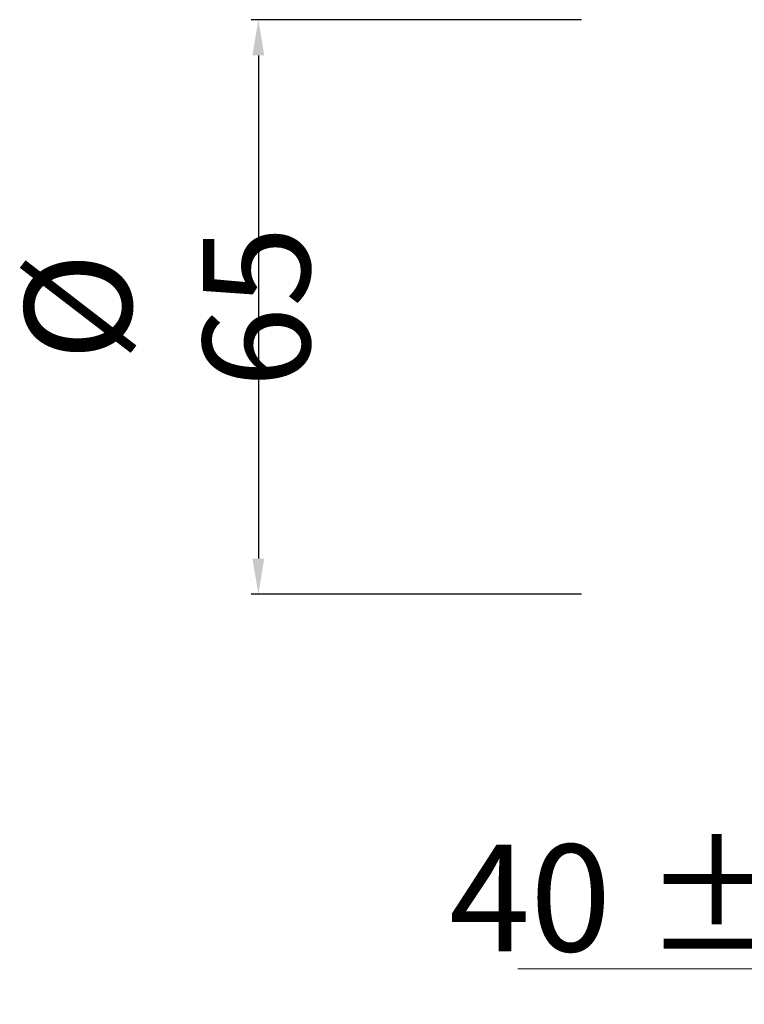
# Model space of a CAD drawing. Units: millimetres. Extents: x -5639 to -5194, y 10670 to 11283.
# Drawn here: x -5590 to -5509, y 10816 to 10927 of the extents above; entities that cross this region are included whole.
import ezdxf

# ---------------------------------------------------------------- set-up
doc = ezdxf.new("R2010")
doc.units = ezdxf.units.MM
doc.layers.get('Defpoints').update_dxf_attribs({"lineweight": 9})
doc.layers.add('QUOTE', color=6, linetype='Continuous', lineweight=13)
doc.styles.get("Standard").update_dxf_attribs({"font": 'arial.ttf'})
doc.styles.add('stile3', font='ARIALUNI.TTF')
doc.dimstyles.new('LIN-F', dxfattribs={"dimtxt": 3.5, "dimasz": 2.5, "dimexe": 0.8, "dimexo": 0.0625, "dimgap": 1, "dimtad": 3, "dimdec": 1, "dimlfac": 2, "dimdsep": 46, "dimtxsty": 'stile3', "dimcen": 0.09, "dimadec": 0, "dimazin": 0, "dimtfac": 1, "dimtdec": 1, "dimtmove": 0, "dimatfit": 0, "dimfxl": 1, "dimtolj": 1, "dimtzin": 0, "dimarcsym": 0})
doc.dimstyles.get("Standard").update_dxf_attribs({"dimtxt": 0.18, "dimasz": 0.18, "dimexe": 0.18, "dimexo": 0.0625, "dimgap": 0.09, "dimtad": 0, "dimtih": 1, "dimtoh": 1, "dimdec": 4, "dimzin": 0, "dimdsep": 46, "dimtxsty": 'Standard', "dimcen": 0.09, "dimadec": 0, "dimazin": 0, "dimtfac": 1, "dimtdec": 4, "dimtofl": 0, "dimtmove": 0, "dimatfit": 3, "dimfxl": 1, "dimtolj": 1, "dimtzin": 0, "dimarcsym": 0})

# ---------------------------------------------------------------- blocks, each defined once
blk = doc.blocks.new('*D45')
at = {"layer": 'Defpoints', "color": 0, "transparency": 16777216}
for p in [(-5445.35, 10853.21), (-5480.86, 10852.11), (-5445.35, 10820.28)]:
    blk.add_point(p, dxfattribs=at)
at = {"layer": 'QUOTE', "color": 0, "lineweight": -2, "transparency": 16777216}
for p, q in [((-5445.35, 10843.21), (-5445.35, 10820.1)), ((-5480.86, 10842.11), (-5480.86, 10820.1)), ((-5476.86, 10820.28), (-5449.35, 10820.28))]:
    blk.add_line(p, q, dxfattribs=at)
at = {"layer": 'QUOTE', "color": 0, "transparency": 16777216}
for points in [[(-5476.86, 10820.95), (-5476.86, 10819.61), (-5480.86, 10820.28)], [(-5449.35, 10820.95), (-5449.35, 10819.61), (-5445.35, 10820.28)]]:
    blk.add_solid(points, dxfattribs=at)
at = {"layer": 'QUOTE', "color": 0, "transparency": 16777216, "insert": (-5512.25, 10828.23), "char_height": 20, "attachment_point": 5, "style": 'stile3'}
blk.add_mtext('\\A1;{\\H0.6x;40 ± 10}', dxfattribs=at)
blk = doc.blocks.new('*D51')
at = {"layer": 'Defpoints', "color": 0, "transparency": 16777216}
for p in [(-5517.43, 10926.83), (-5563.69, 10862.33), (-5517.43, 10862.33)]:
    blk.add_point(p, dxfattribs=at)
at = {"layer": 'QUOTE', "color": 0, "lineweight": -2, "transparency": 16777216}
for p, q in [((-5527.43, 10926.83), (-5564.49, 10926.83)), ((-5563.69, 10922.83), (-5563.69, 10866.33)), ((-5527.43, 10862.33), (-5564.49, 10862.33))]:
    blk.add_line(p, q, dxfattribs=at)
at = {"layer": 'QUOTE', "color": 0, "transparency": 16777216}
for points in [[(-5564.36, 10922.83), (-5563.03, 10922.83), (-5563.69, 10926.83)], [(-5564.36, 10866.33), (-5563.03, 10866.33), (-5563.69, 10862.33)]]:
    blk.add_solid(points, dxfattribs=at)
at = {"layer": 'QUOTE', "color": 0, "transparency": 16777216, "insert": (-5573.91, 10894.58), "char_height": 10, "attachment_point": 5, "rotation": 90, "style": 'stile3'}
blk.add_mtext('\\A1;{\\H1.2x;%%C 65}', dxfattribs=at)

msp = doc.modelspace()

# ---------------------------------------------------------------- linework, layer by layer
at = {"layer": 'QUOTE'}
msp.add_line((-5480.72319, 10820.25803), (-5534.56504, 10820.25803), dxfattribs=at)

# ---------------------------------------------------------------- dimensions: what is measured, and where the dimension line sits
dim = msp.add_linear_dim(base=(-5563.6920569338, 10862.3337001099), p1=(-5517.4261685687, 10926.8337001098), p2=(-5517.4261685687, 10862.3337001099), angle=90, text='{\\H1.2x;%%C <>}', dimstyle='LIN-F', override={"dimtxt": 10, "dimasz": 4, "dimexo": 10, "dimgap": 4, "dimtad": 1, "dimdec": 0, "dimlfac": 1, "dimtdec": 0}, dxfattribs=at)
dim.commit()
dim.dimension.update_dxf_attribs({"geometry": '*D51', "text_midpoint": (-5563.6920569338, 10894.5837001099), "dimtype": 160})
dim = msp.add_linear_dim(base=(-5445.34818, 10820.28037), p1=(-5480.85721, 10852.11044), p2=(-5445.34818, 10853.20575), text='{\\H0.6x;40 ± 10}', dimstyle='Standard', override={"dimtxt": 20, "dimasz": 4, "dimexo": 10, "dimgap": 1, "dimtxsty": 'stile3', "dimtmove": 2}, dxfattribs=at)
dim.commit()
dim.dimension.update_dxf_attribs({"geometry": '*D45', "text_midpoint": (-5512.24693, 10828.23247), "dimtype": 160})

doc.saveas('drawing.dxf')
